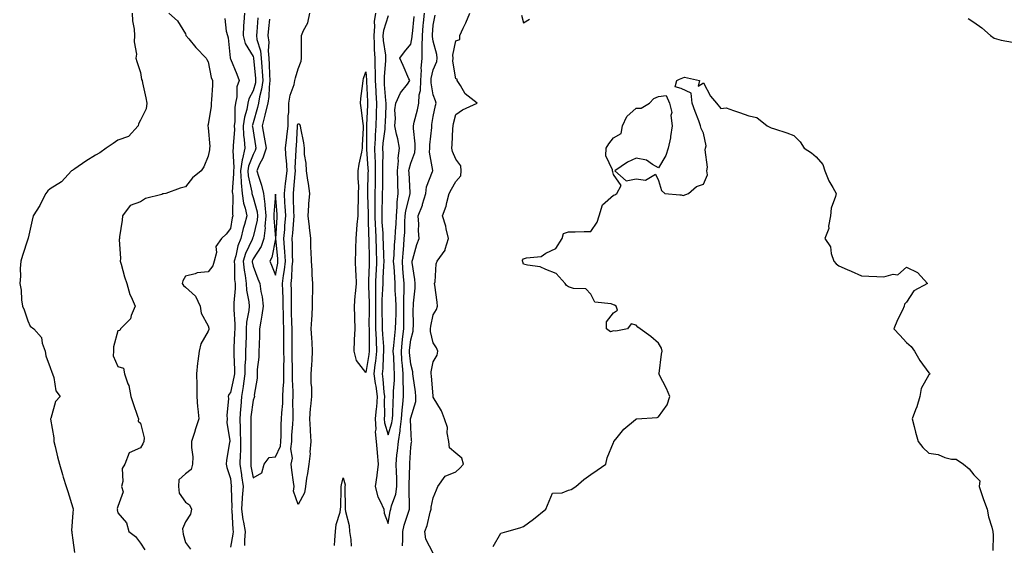
# Model space of a CAD drawing. Units: inches. Extents: x 870803 to 873443, y 7287338 to 7289978.
# Drawn here: x 870824 to 871262, y 7288816 to 7289049 of the extents above; entities that cross this region are included whole.
import ezdxf

# ---------------------------------------------------------------- set-up
doc = ezdxf.new("R2010")
doc.units = ezdxf.units.IN
doc.header["$MEASUREMENT"] = 0
doc.layers.add('Contour_87087287', color=7, linetype='Continuous', true_color=0x50a690)

msp = doc.modelspace()

# ---------------------------------------------------------------- linework, layer by layer
at = {"layer": 'Contour_87087287'}
for points in [[(870874.46, 7289051.92, 3331), (870874.61, 7289048.48, 3331), (870875.26, 7289044.71, 3331), (870875.41, 7289041.92, 3331), (870875.24, 7289039.11, 3331), (870876.27, 7289033.71, 3331), (870876.07, 7289031.92, 3331), (870876.52, 7289030.39, 3331), (870878.05, 7289025.54, 3331), (870878.57, 7289022.44, 3331), (870878.87, 7289021.92, 3331), (870879.03, 7289020.93, 3331), (870880.5, 7289014.37, 3331), (870880.87, 7289011.92, 3331), (870880.56, 7289009.41, 3331), (870878.05, 7289004.38, 3331), (870877.2, 7289002.77, 3331), (870877.06, 7289001.92, 3331), (870872.8, 7288997.17, 3331), (870868.05, 7288995.46, 3331), (870865.89, 7288994.08, 3331), (870862.79, 7288991.92, 3331), (870860.04, 7288989.93, 3331), (870858.05, 7288988.93, 3331), (870853.77, 7288986.21, 3331), (870848.96, 7288982.83, 3331), (870848.05, 7288982.2, 3331), (870847.84, 7288982.13, 3331), (870847.53, 7288981.92, 3331), (870842.97, 7288977, 3331), (870838.05, 7288973.95, 3331), (870836.96, 7288973, 3331), (870836.14, 7288971.92, 3331), (870834.02, 7288967.89, 3331), (870833.38, 7288966.59, 3331), (870830.51, 7288961.92, 3331), (870829.94, 7288960.03, 3331), (870828.2, 7288952.07, 3331), (870828.16, 7288951.92, 3331), (870828.14, 7288951.83, 3331), (870828.05, 7288951.57, 3331), (870825.65, 7288944.32, 3331), (870824.94, 7288941.92, 3331), (870824.7, 7288938.57, 3331), (870824.75, 7288935.22, 3331), (870824.46, 7288931.92, 3331), (870825.07, 7288928.94, 3331), (870825.31, 7288924.66, 3331), (870825.75, 7288921.92, 3331), (870826.4, 7288920.27, 3331), (870828.05, 7288915.36, 3331), (870829.18, 7288913.05, 3331), (870830.72, 7288911.92, 3331), (870834.2, 7288908.06, 3331), (870834.49, 7288905.47, 3331), (870835.82, 7288901.92, 3331), (870836.05, 7288899.92, 3331), (870838.05, 7288894.73, 3331), (870838.72, 7288892.59, 3331), (870839.05, 7288891.92, 3331), (870839.64, 7288890.33, 3331), (870840.56, 7288884.43, 3331), (870842.46, 7288881.92, 3331), (870840.33, 7288879.64, 3331), (870838.3, 7288872.17, 3331), (870838.19, 7288871.92, 3331), (870838.19, 7288871.77, 3331), (870839.6, 7288863.47, 3331), (870839.67, 7288861.92, 3331), (870840.23, 7288859.74, 3331), (870841.21, 7288855.08, 3331), (870842.13, 7288851.92, 3331), (870843.44, 7288847.31, 3331), (870843.83, 7288846.14, 3331), (870845.13, 7288841.92, 3331), (870845.9, 7288839.76, 3331), (870848.05, 7288832.43, 3331), (870848.19, 7288832.06, 3331), (870848.35, 7288831.92, 3331), (870848.16, 7288831.8, 3331), (870848.05, 7288830.27, 3331), (870847.52, 7288822.45, 3331), (870847.58, 7288821.92, 3331), (870847.59, 7288821.46, 3331), (870848.05, 7288818.09, 3331), (870848.75, 7288812.62, 3331)], [(870890.64, 7289051.92, 3332), (870894.52, 7289048.39, 3332), (870898.05, 7289042.74, 3332), (870898.2, 7289042.07, 3332), (870898.28, 7289041.92, 3332), (870899.52, 7289040.45, 3332), (870902.72, 7289036.6, 3332), (870907.25, 7289031.92, 3332), (870907.5, 7289031.36, 3332), (870908.05, 7289030.32, 3332), (870909.51, 7289023.38, 3332), (870910.07, 7289021.92, 3332), (870910.03, 7289019.95, 3332), (870909.53, 7289013.39, 3332), (870909.5, 7289011.92, 3332), (870909.39, 7289010.58, 3332), (870908.05, 7289002.46, 3332), (870907.94, 7289002.04, 3332), (870907.93, 7289001.92, 3332), (870907.95, 7289001.82, 3332), (870908.05, 7289001.01, 3332), (870908.79, 7288992.65, 3332), (870908.74, 7288991.92, 3332), (870908.73, 7288991.24, 3332), (870908.05, 7288988.48, 3332), (870906.27, 7288983.7, 3332), (870905.02, 7288981.92, 3332), (870901.1, 7288978.87, 3332), (870898.05, 7288974.89, 3332), (870895.72, 7288974.25, 3332), (870889.28, 7288971.92, 3332), (870888.3, 7288971.67, 3332), (870888.05, 7288971.66, 3332), (870887.62, 7288971.49, 3332), (870880.38, 7288969.6, 3332), (870878.05, 7288968.24, 3332), (870873.47, 7288966.5, 3332), (870870.11, 7288961.92, 3332), (870869.89, 7288960.08, 3332), (870868.81, 7288952.68, 3332), (870868.72, 7288951.92, 3332), (870868.56, 7288951.41, 3332), (870869.21, 7288943.08, 3332), (870869.02, 7288941.92, 3332), (870869.46, 7288940.51, 3332), (870871.06, 7288934.93, 3332), (870872.06, 7288931.92, 3332), (870873.3, 7288927.16, 3332), (870873.97, 7288926, 3332), (870875.73, 7288921.92, 3332), (870873.92, 7288917.79, 3332), (870873.6, 7288916.36, 3332), (870869.16, 7288911.92, 3332), (870868.91, 7288911.06, 3332), (870868.05, 7288910.94, 3332), (870866.06, 7288903.91, 3332), (870866.04, 7288901.92, 3332), (870866.02, 7288899.89, 3332), (870868.05, 7288895.16, 3332), (870870.51, 7288894.38, 3332), (870871.04, 7288891.92, 3332), (870872.47, 7288887.5, 3332), (870872.84, 7288886.71, 3332), (870873.87, 7288881.92, 3332), (870874.89, 7288878.77, 3332), (870876.79, 7288873.18, 3332), (870877.21, 7288871.92, 3332), (870877.05, 7288870.92, 3332), (870878.05, 7288870.05, 3332), (870879.71, 7288863.58, 3332), (870879.6, 7288861.92, 3332), (870879.16, 7288860.82, 3332), (870878.05, 7288859.07, 3332), (870873.06, 7288856.91, 3332), (870871.11, 7288851.92, 3332), (870869.98, 7288850, 3332), (870870.28, 7288844.15, 3332), (870869.72, 7288841.92, 3332), (870870.34, 7288839.63, 3332), (870868.05, 7288833.07, 3332), (870867.8, 7288832.17, 3332), (870867.81, 7288831.92, 3332), (870867.75, 7288831.63, 3332), (870868.05, 7288830.24, 3332), (870871.93, 7288825.81, 3332), (870872.97, 7288821.92, 3332), (870875.86, 7288819.73, 3332), (870878.05, 7288816.78, 3332), (870879.95, 7288813.82, 3332)], [(870915.54, 7289049.41, 3333), (870916.16, 7289043.81, 3333), (870916.72, 7289041.92, 3333), (870917.06, 7289040.92, 3333), (870917.89, 7289032.09, 3333), (870917.92, 7289031.92, 3333), (870917.95, 7289031.82, 3333), (870918.05, 7289031.61, 3333), (870920.88, 7289024.75, 3333), (870921.85, 7289021.92, 3333), (870920.82, 7289019.15, 3333), (870920.9, 7289014.76, 3333), (870920.31, 7289011.92, 3333), (870919.96, 7289010.01, 3333), (870919.95, 7289003.82, 3333), (870919.7, 7289001.92, 3333), (870919.76, 7289000.21, 3333), (870919.21, 7288993.08, 3333), (870919.27, 7288991.92, 3333), (870919.05, 7288990.91, 3333), (870919.52, 7288983.39, 3333), (870919.32, 7288981.92, 3333), (870919.41, 7288980.56, 3333), (870918.8, 7288972.67, 3333), (870918.87, 7288971.92, 3333), (870919, 7288970.97, 3333), (870918.88, 7288962.74, 3333), (870919.04, 7288961.92, 3333), (870918.83, 7288961.15, 3333), (870918.05, 7288956.39, 3333), (870916.11, 7288953.85, 3333), (870913.98, 7288951.92, 3333), (870911.58, 7288948.38, 3333), (870911.79, 7288945.65, 3333), (870910.82, 7288941.92, 3333), (870910.21, 7288939.76, 3333), (870908.05, 7288937.15, 3333), (870903.23, 7288936.73, 3333), (870902.36, 7288936.24, 3333), (870898.05, 7288935.23, 3333), (870896.88, 7288933.09, 3333), (870896.55, 7288931.92, 3333), (870897.23, 7288931.1, 3333), (870898.05, 7288930.39, 3333), (870902.5, 7288926.37, 3333), (870904.53, 7288921.92, 3333), (870905.01, 7288918.88, 3333), (870908.05, 7288913.13, 3333), (870908.35, 7288912.21, 3333), (870908.42, 7288911.92, 3333), (870908.35, 7288911.62, 3333), (870908.05, 7288910.78, 3333), (870904.81, 7288905.16, 3333), (870904.1, 7288901.92, 3333), (870903.59, 7288897.47, 3333), (870903.36, 7288896.61, 3333), (870903, 7288891.92, 3333), (870903.04, 7288886.93, 3333), (870903.03, 7288886.9, 3333), (870903.08, 7288881.92, 3333), (870903.43, 7288877.3, 3333), (870903.61, 7288876.36, 3333), (870904.04, 7288871.92, 3333), (870902.49, 7288867.48, 3333), (870902.05, 7288865.92, 3333), (870900.79, 7288861.92, 3333), (870900.7, 7288859.26, 3333), (870901.26, 7288855.13, 3333), (870901.19, 7288851.92, 3333), (870900.54, 7288849.43, 3333), (870898.05, 7288847.5, 3333), (870895.12, 7288844.85, 3333), (870894.99, 7288841.92, 3333), (870895.19, 7288839.06, 3333), (870898.05, 7288834.96, 3333), (870899.88, 7288833.76, 3333), (870900.7, 7288831.92, 3333), (870900.34, 7288829.63, 3333), (870898.05, 7288826.25, 3333), (870896.79, 7288823.18, 3333), (870896.9, 7288821.92, 3333), (870897, 7288820.87, 3333), (870898.05, 7288817.11, 3333), (870900.22, 7288814.09, 3333)], [(870924.18, 7289051.92, 3334), (870924.01, 7289047.88, 3334), (870923.81, 7289046.16, 3334), (870923.66, 7289041.92, 3334), (870924.57, 7289038.44, 3334), (870928.05, 7289032.66, 3334), (870928.23, 7289032.1, 3334), (870928.24, 7289031.92, 3334), (870928.26, 7289031.71, 3334), (870929.13, 7289022.99, 3334), (870929.19, 7289021.92, 3334), (870929.06, 7289020.91, 3334), (870928.05, 7289017.36, 3334), (870926.12, 7289013.84, 3334), (870925.73, 7289011.92, 3334), (870925.22, 7289009.09, 3334), (870924.22, 7289005.76, 3334), (870923.71, 7289001.92, 3334), (870923.86, 7288997.73, 3334), (870924.17, 7288995.8, 3334), (870924.35, 7288991.92, 3334), (870923.34, 7288987.21, 3334), (870923.18, 7288986.79, 3334), (870922.52, 7288981.92, 3334), (870922.83, 7288977.14, 3334), (870922.79, 7288976.66, 3334), (870923.2, 7288971.92, 3334), (870923.79, 7288967.66, 3334), (870924.57, 7288965.4, 3334), (870925.26, 7288961.92, 3334), (870924.2, 7288958.07, 3334), (870923.62, 7288956.35, 3334), (870922.6, 7288951.92, 3334), (870921.3, 7288948.67, 3334), (870920.35, 7288944.22, 3334), (870919.65, 7288941.92, 3334), (870919.81, 7288940.15, 3334), (870919.84, 7288933.72, 3334), (870920.05, 7288931.92, 3334), (870920.15, 7288929.82, 3334), (870919.5, 7288923.37, 3334), (870919.59, 7288921.92, 3334), (870919.5, 7288920.47, 3334), (870920.01, 7288913.87, 3334), (870919.91, 7288911.92, 3334), (870919.85, 7288910.11, 3334), (870919.56, 7288903.43, 3334), (870919.51, 7288901.92, 3334), (870919.48, 7288900.48, 3334), (870919.78, 7288893.65, 3334), (870919.75, 7288891.92, 3334), (870919.54, 7288890.43, 3334), (870918.05, 7288883.69, 3334), (870917.25, 7288882.71, 3334), (870917.07, 7288881.92, 3334), (870917.08, 7288880.95, 3334), (870916.47, 7288873.5, 3334), (870916.49, 7288871.92, 3334), (870916.45, 7288870.32, 3334), (870917.74, 7288862.23, 3334), (870917.72, 7288861.92, 3334), (870917.66, 7288861.53, 3334), (870916.33, 7288853.64, 3334), (870916.04, 7288851.92, 3334), (870916.45, 7288850.33, 3334), (870918.05, 7288845.46, 3334), (870918.38, 7288842.24, 3334), (870918.42, 7288841.92, 3334), (870918.4, 7288841.57, 3334), (870918.57, 7288832.44, 3334), (870918.54, 7288831.92, 3334), (870918.62, 7288831.35, 3334), (870919.04, 7288822.92, 3334), (870919.21, 7288821.92, 3334), (870919.12, 7288820.85, 3334), (870918.05, 7288814.99, 3334)], [(870930.23, 7289049.74, 3335), (870929.67, 7289043.54, 3335), (870929.53, 7289041.92, 3335), (870929.78, 7289040.19, 3335), (870931.34, 7289035.21, 3335), (870931.66, 7289031.92, 3335), (870931.91, 7289028.05, 3335), (870932.12, 7289025.99, 3335), (870932.36, 7289021.92, 3335), (870931.86, 7289018.11, 3335), (870930.91, 7289014.78, 3335), (870930.41, 7289011.92, 3335), (870929.97, 7289010.01, 3335), (870928.05, 7289003.18, 3335), (870927.76, 7289002.21, 3335), (870927.72, 7289001.92, 3335), (870927.73, 7289001.6, 3335), (870928.05, 7288999.61, 3335), (870929.11, 7288992.97, 3335), (870929.28, 7288991.92, 3335), (870928.98, 7288990.99, 3335), (870928.05, 7288989.2, 3335), (870926, 7288983.97, 3335), (870925.72, 7288981.92, 3335), (870925.86, 7288979.73, 3335), (870927.49, 7288972.48, 3335), (870927.54, 7288971.92, 3335), (870927.6, 7288971.47, 3335), (870928.05, 7288970.16, 3335), (870929.9, 7288963.78, 3335), (870930.06, 7288961.92, 3335), (870929.92, 7288960.05, 3335), (870928.05, 7288952.66, 3335), (870927.86, 7288952.11, 3335), (870927.82, 7288951.92, 3335), (870927.67, 7288951.54, 3335), (870924.68, 7288945.29, 3335), (870923.65, 7288941.92, 3335), (870924.03, 7288937.9, 3335), (870924.52, 7288935.45, 3335), (870924.93, 7288931.92, 3335), (870925.07, 7288928.94, 3335), (870926.16, 7288923.8, 3335), (870926.28, 7288921.92, 3335), (870926.16, 7288920.04, 3335), (870925.17, 7288914.8, 3335), (870925.03, 7288911.92, 3335), (870924.93, 7288908.8, 3335), (870924.85, 7288905.11, 3335), (870924.75, 7288901.92, 3335), (870924.69, 7288898.56, 3335), (870924.45, 7288895.52, 3335), (870924.39, 7288891.92, 3335), (870923.79, 7288887.65, 3335), (870923.67, 7288886.3, 3335), (870922.96, 7288881.92, 3335), (870922.56, 7288877.41, 3335), (870922.53, 7288876.39, 3335), (870922.17, 7288871.92, 3335), (870922.31, 7288867.66, 3335), (870922.4, 7288866.27, 3335), (870922.53, 7288861.92, 3335), (870922.41, 7288857.56, 3335), (870922.34, 7288856.21, 3335), (870922.2, 7288851.92, 3335), (870922.85, 7288847.13, 3335), (870922.89, 7288846.75, 3335), (870923.59, 7288841.92, 3335), (870923.23, 7288837.11, 3335), (870923.19, 7288836.78, 3335), (870922.88, 7288831.92, 3335), (870923.51, 7288827.38, 3335), (870923.83, 7288826.15, 3335), (870924.54, 7288821.92, 3335), (870924.23, 7288818.1, 3335), (870924.25, 7288815.73, 3335)], [(870935.3, 7289049.17, 3336), (870934.92, 7289045.05, 3336), (870934.64, 7289041.92, 3336), (870935.07, 7289038.94, 3336), (870934.76, 7289035.21, 3336), (870935.08, 7289031.92, 3336), (870935.26, 7289029.14, 3336), (870935.38, 7289024.6, 3336), (870935.54, 7289021.92, 3336), (870935.15, 7289019.02, 3336), (870935.07, 7289014.9, 3336), (870934.55, 7289011.92, 3336), (870933.49, 7289007.36, 3336), (870933.34, 7289006.63, 3336), (870932.15, 7289001.92, 3336), (870932.98, 7288996.85, 3336), (870933.8, 7288991.92, 3336), (870932.39, 7288987.58, 3336), (870930.97, 7288984.84, 3336), (870929.7, 7288981.92, 3336), (870930.41, 7288979.57, 3336), (870931.77, 7288975.64, 3336), (870932.75, 7288971.92, 3336), (870933.34, 7288967.21, 3336), (870933.29, 7288966.68, 3336), (870933.7, 7288961.92, 3336), (870933.34, 7288957.21, 3336), (870933.39, 7288956.58, 3336), (870932.9, 7288951.92, 3336), (870931.66, 7288948.31, 3336), (870928.05, 7288942.88, 3336), (870927.74, 7288942.23, 3336), (870927.65, 7288941.92, 3336), (870927.68, 7288941.55, 3336), (870928.05, 7288939.72, 3336), (870930.23, 7288934.1, 3336), (870931.11, 7288931.92, 3336), (870931.5, 7288928.47, 3336), (870932.15, 7288926.02, 3336), (870932.48, 7288921.92, 3336), (870932, 7288917.96, 3336), (870931.43, 7288915.31, 3336), (870930.95, 7288911.92, 3336), (870930.88, 7288909.1, 3336), (870930.75, 7288904.63, 3336), (870930.68, 7288901.92, 3336), (870930.63, 7288899.34, 3336), (870929.94, 7288893.81, 3336), (870929.89, 7288891.92, 3336), (870929.92, 7288890.05, 3336), (870928.61, 7288882.48, 3336), (870928.62, 7288881.92, 3336), (870928.61, 7288881.36, 3336), (870928.05, 7288880.19, 3336), (870927.1, 7288872.87, 3336), (870927.02, 7288871.92, 3336), (870927.06, 7288870.92, 3336), (870927.09, 7288862.89, 3336), (870927.12, 7288861.92, 3336), (870927.09, 7288860.96, 3336), (870927.02, 7288852.96, 3336), (870926.99, 7288851.92, 3336), (870927.11, 7288850.98, 3336), (870928.05, 7288845.72, 3336), (870932.01, 7288847.96, 3336), (870933, 7288851.92, 3336), (870935.21, 7288854.76, 3336), (870938.05, 7288855.09, 3336), (870940.16, 7288859.81, 3336), (870940.4, 7288861.92, 3336), (870940.5, 7288864.37, 3336), (870940.56, 7288869.41, 3336), (870940.67, 7288871.92, 3336), (870940.78, 7288874.64, 3336), (870941.21, 7288878.77, 3336), (870941.32, 7288881.92, 3336), (870941.38, 7288885.25, 3336), (870941.65, 7288888.32, 3336), (870941.71, 7288891.92, 3336), (870941.69, 7288895.56, 3336), (870941.79, 7288898.18, 3336), (870941.78, 7288901.92, 3336), (870941.76, 7288905.63, 3336), (870941.73, 7288908.25, 3336), (870941.71, 7288911.92, 3336), (870941.61, 7288915.48, 3336), (870941.53, 7288918.43, 3336), (870941.44, 7288921.92, 3336), (870941.38, 7288925.25, 3336), (870941.24, 7288928.73, 3336), (870941.18, 7288931.92, 3336), (870941.58, 7288935.45, 3336), (870942.01, 7288937.96, 3336), (870942.41, 7288941.92, 3336), (870942.2, 7288946.07, 3336), (870942, 7288947.96, 3336), (870941.78, 7288951.92, 3336), (870942.09, 7288955.95, 3336), (870942.21, 7288957.76, 3336), (870942.53, 7288961.92, 3336), (870942.32, 7288966.19, 3336), (870942.19, 7288967.78, 3336), (870941.98, 7288971.92, 3336), (870942.49, 7288976.36, 3336), (870942.63, 7288977.33, 3336), (870943.13, 7288981.92, 3336), (870942.88, 7288986.74, 3336), (870942.8, 7288987.17, 3336), (870942.48, 7288991.92, 3336), (870943.08, 7288996.89, 3336), (870943.08, 7288996.96, 3336), (870943.62, 7289001.92, 3336), (870943.62, 7289006.35, 3336), (870944, 7289007.87, 3336), (870944, 7289011.92, 3336), (870944.49, 7289015.47, 3336), (870946.28, 7289020.15, 3336), (870946.66, 7289021.92, 3336), (870946.87, 7289023.1, 3336), (870948.05, 7289027.11, 3336), (870949.43, 7289030.54, 3336), (870949.6, 7289031.92, 3336), (870949.52, 7289033.39, 3336), (870949.54, 7289040.43, 3336), (870949.48, 7289041.92, 3336), (870950.37, 7289044.23, 3336), (870952.33, 7289047.63, 3336), (870953.19, 7289051.92, 3336)], [(870982.37, 7289051.92, 3336), (870981.81, 7289048.16, 3336), (870982.02, 7289045.89, 3336), (870981.64, 7289041.92, 3336), (870981.88, 7289038.08, 3336), (870981.86, 7289035.73, 3336), (870982.15, 7289031.92, 3336), (870982.14, 7289027.83, 3336), (870982.3, 7289026.17, 3336), (870982.29, 7289021.92, 3336), (870982.57, 7289017.4, 3336), (870982.61, 7289016.48, 3336), (870982.9, 7289011.92, 3336), (870982.71, 7289007.26, 3336), (870982.68, 7289006.55, 3336), (870982.48, 7289001.92, 3336), (870982.22, 7288997.75, 3336), (870982.24, 7288996.11, 3336), (870982.01, 7288991.92, 3336), (870982.08, 7288987.89, 3336), (870982.21, 7288986.08, 3336), (870982.28, 7288981.92, 3336), (870982.24, 7288977.73, 3336), (870982.21, 7288976.08, 3336), (870982.16, 7288971.92, 3336), (870982.12, 7288967.85, 3336), (870982.16, 7288966.03, 3336), (870982.12, 7288961.92, 3336), (870982.32, 7288957.65, 3336), (870982.35, 7288956.23, 3336), (870982.56, 7288951.92, 3336), (870982.7, 7288947.27, 3336), (870982.71, 7288946.58, 3336), (870982.85, 7288941.92, 3336), (870982.65, 7288937.32, 3336), (870982.62, 7288936.48, 3336), (870982.42, 7288931.92, 3336), (870982.35, 7288927.61, 3336), (870982.41, 7288926.29, 3336), (870982.35, 7288921.92, 3336), (870982.41, 7288917.55, 3336), (870982.41, 7288916.28, 3336), (870982.47, 7288911.92, 3336), (870982.63, 7288907.34, 3336), (870982.63, 7288906.5, 3336), (870982.81, 7288901.92, 3336), (870982.38, 7288897.58, 3336), (870982.1, 7288895.97, 3336), (870981.64, 7288891.92, 3336), (870982.29, 7288887.67, 3336), (870982.56, 7288886.43, 3336), (870983.16, 7288881.92, 3336), (870982.81, 7288877.15, 3336), (870982.72, 7288876.59, 3336), (870982.31, 7288871.92, 3336), (870982.54, 7288867.43, 3336), (870982.3, 7288866.17, 3336), (870982.68, 7288861.92, 3336), (870983.1, 7288856.97, 3336), (870983.12, 7288856.85, 3336), (870983.6, 7288851.92, 3336), (870982.96, 7288847.01, 3336), (870982.93, 7288846.8, 3336), (870982.26, 7288841.92, 3336), (870983.43, 7288837.3, 3336), (870984.48, 7288835.49, 3336), (870986.03, 7288831.92, 3336), (870986.22, 7288830.08, 3336), (870988.05, 7288825.52, 3336), (870988.98, 7288830.98, 3336), (870989.24, 7288831.92, 3336), (870989.56, 7288833.43, 3336), (870991.45, 7288838.52, 3336), (870991.93, 7288841.92, 3336), (870991.85, 7288845.72, 3336), (870991.65, 7288848.32, 3336), (870991.57, 7288851.92, 3336), (870991.94, 7288855.81, 3336), (870992.19, 7288857.78, 3336), (870992.56, 7288861.92, 3336), (870993.38, 7288866.59, 3336), (870993.37, 7288867.24, 3336), (870993.96, 7288871.92, 3336), (870994.23, 7288875.74, 3336), (870994.6, 7288878.47, 3336), (870994.88, 7288881.92, 3336), (870994.9, 7288885.06, 3336), (870994.64, 7288888.51, 3336), (870994.66, 7288891.92, 3336), (870994.41, 7288895.56, 3336), (870994.16, 7288898.03, 3336), (870993.91, 7288901.92, 3336), (870994.29, 7288905.68, 3336), (870994.59, 7288908.46, 3336), (870994.95, 7288911.92, 3336), (870995, 7288914.97, 3336), (870994.98, 7288918.84, 3336), (870995.03, 7288921.92, 3336), (870994.96, 7288925.01, 3336), (870995.12, 7288928.99, 3336), (870995.05, 7288931.92, 3336), (870994.83, 7288935.14, 3336), (870994.59, 7288938.46, 3336), (870994.36, 7288941.92, 3336), (870994.61, 7288945.36, 3336), (870994.96, 7288948.82, 3336), (870995.19, 7288951.92, 3336), (870995.35, 7288954.63, 3336), (870995.46, 7288959.33, 3336), (870995.6, 7288961.92, 3336), (870995.79, 7288964.18, 3336), (870997.79, 7288971.66, 3336), (870997.82, 7288971.92, 3336), (870997.81, 7288972.16, 3336), (870997.29, 7288981.16, 3336), (870997.26, 7288981.92, 3336), (870997.33, 7288982.64, 3336), (870998.05, 7288985.26, 3336), (870999.89, 7288990.07, 3336), (871000.04, 7288991.92, 3336), (871000.03, 7288993.9, 3336), (870999.24, 7289000.74, 3336), (870999.23, 7289001.92, 3336), (870999.57, 7289003.44, 3336), (871001.02, 7289008.95, 3336), (871001.62, 7289011.92, 3336), (871001.83, 7289015.7, 3336), (871002.36, 7289017.61, 3336), (871002.51, 7289021.92, 3336), (871002.78, 7289026.65, 3336), (871002.71, 7289027.26, 3336), (871003.08, 7289031.92, 3336), (871003.17, 7289036.8, 3336), (871003.13, 7289037.01, 3336), (871003.2, 7289041.92, 3336), (871003.62, 7289046.35, 3336), (871003.71, 7289047.58, 3336), (871004.11, 7289051.92, 3336)], [(870988.05, 7289050.64, 3337), (870985.88, 7289044.09, 3337), (870985.67, 7289041.92, 3337), (870985.81, 7289039.68, 3337), (870986.79, 7289033.18, 3337), (870986.89, 7289031.92, 3337), (870986.89, 7289030.76, 3337), (870986.21, 7289023.77, 3337), (870986.2, 7289021.92, 3337), (870986.31, 7289020.18, 3337), (870986.9, 7289013.07, 3337), (870986.97, 7289011.92, 3337), (870986.92, 7289010.8, 3337), (870986.66, 7289003.31, 3337), (870986.6, 7289001.92, 3337), (870986.51, 7289000.38, 3337), (870985.7, 7288994.27, 3337), (870985.57, 7288991.92, 3337), (870985.61, 7288989.48, 3337), (870985.44, 7288984.53, 3337), (870985.49, 7288981.92, 3337), (870985.46, 7288979.33, 3337), (870985.44, 7288974.53, 3337), (870985.41, 7288971.92, 3337), (870985.38, 7288969.25, 3337), (870985.18, 7288964.79, 3337), (870985.15, 7288961.92, 3337), (870985.28, 7288959.15, 3337), (870985.6, 7288954.36, 3337), (870985.72, 7288951.92, 3337), (870985.79, 7288949.65, 3337), (870986.01, 7288943.96, 3337), (870986.07, 7288941.92, 3337), (870985.98, 7288939.85, 3337), (870985.7, 7288934.27, 3337), (870985.59, 7288931.92, 3337), (870985.56, 7288929.43, 3337), (870985.22, 7288924.74, 3337), (870985.19, 7288921.92, 3337), (870985.23, 7288919.1, 3337), (870985.37, 7288914.6, 3337), (870985.41, 7288911.92, 3337), (870985.5, 7288909.37, 3337), (870985.94, 7288904.03, 3337), (870986.02, 7288901.92, 3337), (870985.8, 7288899.67, 3337), (870985.63, 7288894.33, 3337), (870985.36, 7288891.92, 3337), (870985.72, 7288889.59, 3337), (870986.15, 7288883.81, 3337), (870986.4, 7288881.92, 3337), (870986.28, 7288880.14, 3337), (870986.37, 7288873.6, 3337), (870986.22, 7288871.92, 3337), (870986.32, 7288870.18, 3337), (870988.05, 7288864.92, 3337), (870989.72, 7288870.25, 3337), (870989.93, 7288871.92, 3337), (870990.07, 7288873.94, 3337), (870990.18, 7288879.79, 3337), (870990.35, 7288881.92, 3337), (870990.36, 7288884.23, 3337), (870990.81, 7288889.17, 3337), (870990.82, 7288891.92, 3337), (870990.64, 7288894.52, 3337), (870990.47, 7288899.5, 3337), (870990.31, 7288901.92, 3337), (870990.57, 7288904.44, 3337), (870991.01, 7288908.96, 3337), (870991.31, 7288911.92, 3337), (870991.37, 7288915.24, 3337), (870991.5, 7288918.47, 3337), (870991.56, 7288921.92, 3337), (870991.48, 7288925.35, 3337), (870991.18, 7288928.79, 3337), (870991.1, 7288931.92, 3337), (870990.91, 7288934.78, 3337), (870990.62, 7288939.35, 3337), (870990.45, 7288941.92, 3337), (870990.64, 7288944.51, 3337), (870990.86, 7288949.11, 3337), (870991.08, 7288951.92, 3337), (870991.26, 7288955.13, 3337), (870991.55, 7288958.42, 3337), (870991.74, 7288961.92, 3337), (870992.09, 7288965.95, 3337), (870991.95, 7288968.01, 3337), (870992.42, 7288971.92, 3337), (870992.28, 7288976.15, 3337), (870992.27, 7288977.7, 3337), (870992.14, 7288981.92, 3337), (870992.55, 7288986.42, 3337), (870992.49, 7288987.49, 3337), (870993.06, 7288991.92, 3337), (870992.29, 7288996.16, 3337), (870991.74, 7288998.24, 3337), (870990.96, 7289001.92, 3337), (870991.3, 7289005.17, 3337), (870990.97, 7289009, 3337), (870991.45, 7289011.92, 3337), (870993.5, 7289016.47, 3337), (870996.53, 7289020.4, 3337), (870997.61, 7289021.92, 3337), (870997.26, 7289022.71, 3337), (870994.74, 7289028.61, 3337), (870993.22, 7289031.92, 3337), (870995.31, 7289034.66, 3337), (870998.05, 7289038.04, 3337), (870998.69, 7289041.28, 3337), (870998.7, 7289041.92, 3337), (870998.77, 7289042.63, 3337), (870999.62, 7289050.35, 3337)], [(870994.32, 7288815.65, 3335), (870994.52, 7288818.39, 3335), (870994.46, 7288821.92, 3335), (870995.14, 7288824.83, 3335), (870997.2, 7288831.07, 3335), (870997.43, 7288831.92, 3335), (870997.54, 7288832.43, 3335), (870997.28, 7288841.15, 3335), (870997.39, 7288841.92, 3335), (870997.37, 7288842.59, 3335), (870997.64, 7288851.51, 3335), (870997.63, 7288851.92, 3335), (870997.66, 7288852.31, 3335), (870998.05, 7288859.37, 3335), (870998.38, 7288861.59, 3335), (870998.51, 7288861.92, 3335), (870998.4, 7288862.27, 3335), (870998.05, 7288868.12, 3335), (870997.98, 7288871.85, 3335), (870997.99, 7288871.92, 3335), (870998, 7288871.98, 3335), (870998.05, 7288872.39, 3335), (871000.27, 7288879.7, 3335), (871000.35, 7288881.92, 3335), (871000.12, 7288883.99, 3335), (870999.13, 7288890.84, 3335), (870999, 7288891.92, 3335), (870998.98, 7288892.85, 3335), (870998.05, 7288896.24, 3335), (870997.53, 7288901.4, 3335), (870997.5, 7288901.92, 3335), (870997.55, 7288902.42, 3335), (870998.05, 7288907.03, 3335), (870999.16, 7288910.81, 3335), (870999.17, 7288911.92, 3335), (870999.29, 7288913.16, 3335), (870999.17, 7288920.8, 3335), (870999.31, 7288921.92, 3335), (870999.33, 7288923.2, 3335), (871000.01, 7288929.97, 3335), (871000.04, 7288931.92, 3335), (870999.91, 7288933.79, 3335), (870998.65, 7288941.31, 3335), (870998.61, 7288941.92, 3335), (870998.9, 7288942.77, 3335), (871000.7, 7288949.27, 3335), (871001.85, 7288951.92, 3335), (871001.44, 7288955.32, 3335), (871001.63, 7288958.34, 3335), (871001.32, 7288961.92, 3335), (871003.21, 7288966.75, 3335), (871003.31, 7288967.17, 3335), (871004.77, 7288971.92, 3335), (871005.11, 7288974.86, 3335), (871007.76, 7288981.64, 3335), (871007.82, 7288981.92, 3335), (871007.85, 7288982.13, 3335), (871006.38, 7288990.25, 3335), (871006.52, 7288991.92, 3335), (871006.51, 7288993.46, 3335), (871007.35, 7289001.22, 3335), (871007.35, 7289001.92, 3335), (871007.47, 7289002.5, 3335), (871008.05, 7289006.05, 3335), (871009.05, 7289010.91, 3335), (871009.28, 7289011.92, 3335), (871009.06, 7289012.93, 3335), (871008.05, 7289015.58, 3335), (871007.04, 7289020.91, 3335), (871007.08, 7289021.92, 3335), (871007.13, 7289022.84, 3335), (871008.05, 7289026.67, 3335), (871009.58, 7289030.39, 3335), (871009.72, 7289031.92, 3335), (871009.67, 7289033.54, 3335), (871008.05, 7289039.41, 3335), (871007.69, 7289041.56, 3335), (871007.69, 7289041.92, 3335), (871007.73, 7289042.24, 3335), (871008.05, 7289046.52, 3335), (871008.94, 7289051.03, 3335)], [(871008.05, 7288812.34, 3334), (871004.69, 7288818.56, 3334), (871004.28, 7288821.92, 3334), (871005.37, 7288824.61, 3334), (871006.65, 7288830.51, 3334), (871007.08, 7288831.92, 3334), (871007.15, 7288832.82, 3334), (871008.05, 7288836.86, 3334), (871009.44, 7288840.52, 3334), (871010.09, 7288841.92, 3334), (871013.37, 7288846.6, 3334), (871018.05, 7288848.4, 3334), (871019.88, 7288850.09, 3334), (871021.45, 7288851.92, 3334), (871020.65, 7288854.52, 3334), (871018.05, 7288856.8, 3334), (871015.2, 7288859.07, 3334), (871014.95, 7288861.92, 3334), (871014.24, 7288865.74, 3334), (871014.31, 7288868.18, 3334), (871013.1, 7288871.92, 3334), (871011.67, 7288875.54, 3334), (871008.05, 7288881.63, 3334), (871008, 7288881.87, 3334), (871008, 7288881.92, 3334), (871008, 7288881.98, 3334), (871007.22, 7288891.09, 3334), (871007.12, 7288891.92, 3334), (871007.1, 7288892.87, 3334), (871008.05, 7288897.2, 3334), (871009.8, 7288900.17, 3334), (871010.05, 7288901.92, 3334), (871009.52, 7288903.39, 3334), (871008.05, 7288905.7, 3334), (871006.76, 7288910.63, 3334), (871006.77, 7288911.92, 3334), (871006.89, 7288913.08, 3334), (871008.05, 7288918.06, 3334), (871009.52, 7288920.46, 3334), (871009.96, 7288921.92, 3334), (871009.78, 7288923.66, 3334), (871008.7, 7288931.27, 3334), (871008.63, 7288931.92, 3334), (871008.82, 7288932.68, 3334), (871009.26, 7288940.71, 3334), (871009.76, 7288941.92, 3334), (871013.3, 7288946.68, 3334), (871013.31, 7288947.17, 3334), (871014.76, 7288951.92, 3334), (871013.73, 7288956.24, 3334), (871013.55, 7288957.42, 3334), (871012.21, 7288961.92, 3334), (871013.71, 7288966.27, 3334), (871014.02, 7288967.9, 3334), (871015.13, 7288971.92, 3334), (871016.19, 7288973.78, 3334), (871018.05, 7288977.26, 3334), (871020.27, 7288979.7, 3334), (871020.46, 7288981.92, 3334), (871020.32, 7288984.19, 3334), (871018.05, 7288987.17, 3334), (871016.64, 7288990.51, 3334), (871016.21, 7288991.92, 3334), (871016.38, 7288993.59, 3334), (871016.71, 7289000.58, 3334), (871016.84, 7289001.92, 3334), (871017.06, 7289002.92, 3334), (871018.05, 7289006.97, 3334), (871021.03, 7289008.94, 3334), (871027.56, 7289011.92, 3334), (871022.27, 7289016.14, 3334), (871020.13, 7289019.84, 3334), (871018.72, 7289021.92, 3334), (871018.72, 7289022.59, 3334), (871018.05, 7289022.78, 3334), (871016.69, 7289030.56, 3334), (871016.82, 7289031.92, 3334), (871016.78, 7289033.19, 3334), (871018.05, 7289039.55, 3334), (871019.8, 7289040.17, 3334), (871019.85, 7289041.92, 3334), (871021.34, 7289045.21, 3334), (871022.47, 7289047.5, 3334), (871024.22, 7289051.92, 3334)], [(871047.14, 7289051.01, 3334), (871048.05, 7289047.55, 3334), (871050.75, 7289049.22, 3334)], [(871245.54, 7289049.41, 3334), (871248.05, 7289047.83, 3334), (871251.48, 7289045.35, 3334), (871255.34, 7289041.92, 3334), (871256.94, 7289040.81, 3334), (871258.05, 7289040.43, 3334), (871260.14, 7289039.83, 3334), (871265.16, 7289039.03, 3334)], [(871034.61, 7288815.37, 3333), (871038.05, 7288821.25, 3333), (871038.64, 7288821.33, 3333), (871040.73, 7288821.92, 3333), (871046.42, 7288823.55, 3333), (871048.05, 7288824.23, 3333), (871052.55, 7288827.42, 3333), (871058.04, 7288831.92, 3333), (871058.05, 7288831.96, 3333), (871061, 7288838.97, 3333), (871065.27, 7288839.14, 3333), (871068.05, 7288840.34, 3333), (871069.31, 7288840.66, 3333), (871071.25, 7288841.92, 3333), (871074.86, 7288845.11, 3333), (871078.05, 7288847.29, 3333), (871080.83, 7288849.14, 3333), (871084.57, 7288851.92, 3333), (871085.25, 7288854.71, 3333), (871088.05, 7288861.44, 3333), (871088.15, 7288861.82, 3333), (871088.22, 7288861.92, 3333), (871089.03, 7288862.9, 3333), (871092.58, 7288867.39, 3333), (871097.82, 7288871.69, 3333), (871098.05, 7288871.88, 3333), (871098.08, 7288871.89, 3333), (871098.41, 7288871.92, 3333), (871107.41, 7288872.56, 3333), (871108.05, 7288872.81, 3333), (871111.87, 7288878.09, 3333), (871113.01, 7288881.92, 3333), (871111.6, 7288885.47, 3333), (871108.38, 7288891.59, 3333), (871108.22, 7288891.92, 3333), (871108.26, 7288892.13, 3333), (871109.34, 7288900.63, 3333), (871109.6, 7288901.92, 3333), (871109.37, 7288903.25, 3333), (871108.05, 7288905.49, 3333), (871104.56, 7288908.42, 3333), (871099.88, 7288911.92, 3333), (871098.78, 7288912.65, 3333), (871098.05, 7288913.53, 3333), (871095.87, 7288914.1, 3333), (871094.24, 7288911.92, 3333), (871089.15, 7288910.82, 3333), (871088.05, 7288910.94, 3333), (871086.69, 7288910.56, 3333), (871084.94, 7288911.92, 3333), (871085, 7288914.97, 3333), (871088.05, 7288918.95, 3333), (871089.78, 7288920.19, 3333), (871089.21, 7288921.92, 3333), (871088.49, 7288922.36, 3333), (871088.05, 7288922.46, 3333), (871087.06, 7288922.91, 3333), (871079.78, 7288923.65, 3333), (871078.05, 7288927.2, 3333), (871075.69, 7288929.56, 3333), (871070.25, 7288929.72, 3333), (871068.05, 7288930.48, 3333), (871067.17, 7288931.04, 3333), (871066.54, 7288931.92, 3333), (871062.55, 7288936.42, 3333), (871058.05, 7288938.19, 3333), (871055.49, 7288939.35, 3333), (871049.93, 7288940.05, 3333), (871048.05, 7288940.58, 3333), (871047.75, 7288941.62, 3333), (871047.63, 7288941.92, 3333), (871047.7, 7288942.27, 3333), (871048.05, 7288942.88, 3333), (871049.48, 7288943.35, 3333), (871055.99, 7288943.98, 3333), (871058.05, 7288945.42, 3333), (871062.46, 7288947.51, 3333), (871065.27, 7288951.92, 3333), (871065.82, 7288954.16, 3333), (871068.05, 7288954.87, 3333), (871070.97, 7288954.84, 3333), (871074.96, 7288955.01, 3333), (871078.05, 7288954.98, 3333), (871080.79, 7288959.18, 3333), (871081.62, 7288961.92, 3333), (871083.11, 7288966.86, 3333), (871088.05, 7288971.12, 3333), (871088.62, 7288971.35, 3333), (871089.47, 7288971.92, 3333), (871091.5, 7288975.38, 3333), (871088.05, 7288980.33, 3333), (871087.69, 7288981.56, 3333), (871087.62, 7288981.92, 3333), (871087.67, 7288982.3, 3333), (871084.68, 7288988.55, 3333), (871084.82, 7288991.92, 3333), (871086.02, 7288993.95, 3333), (871088.05, 7288996.59, 3333), (871091.47, 7288998.5, 3333), (871092.08, 7289001.92, 3333), (871093.9, 7289006.07, 3333), (871098.05, 7289009.7, 3333), (871100.27, 7289009.7, 3333), (871104.03, 7289011.92, 3333), (871105.97, 7289014, 3333), (871108.05, 7289014.84, 3333), (871111.43, 7289015.3, 3333), (871112.97, 7289011.92, 3333), (871113.9, 7289007.77, 3333), (871113.56, 7289006.41, 3333), (871114.01, 7289001.92, 3333), (871113.33, 7288997.2, 3333), (871113.36, 7288996.61, 3333), (871112.28, 7288991.92, 3333), (871111.28, 7288988.69, 3333), (871108.05, 7288983.19, 3333), (871105.29, 7288984.67, 3333), (871102.74, 7288986.61, 3333), (871098.05, 7288987.52, 3333), (871094.25, 7288985.72, 3333), (871088.58, 7288981.92, 3333), (871093.63, 7288977.51, 3333), (871098.05, 7288978.32, 3333), (871102.21, 7288977.76, 3333), (871106.62, 7288980.49, 3333), (871108.05, 7288977.71, 3333), (871109.41, 7288973.28, 3333), (871110.77, 7288971.92, 3333), (871117.48, 7288971.34, 3333), (871118.05, 7288971.3, 3333), (871118.98, 7288970.99, 3333), (871121.38, 7288971.92, 3333), (871124.94, 7288975.03, 3333), (871128.05, 7288976.09, 3333), (871129.77, 7288980.2, 3333), (871129.52, 7288981.92, 3333), (871129.74, 7288983.61, 3333), (871128.77, 7288991.21, 3333), (871128.94, 7288991.92, 3333), (871129.11, 7288992.98, 3333), (871128.05, 7288998.67, 3333), (871126.89, 7289000.76, 3333), (871126.71, 7289001.92, 3333), (871125.88, 7289004.09, 3333), (871124.36, 7289008.23, 3333), (871122.97, 7289011.92, 3333), (871122.52, 7289016.39, 3333), (871118.05, 7289018.42, 3333), (871115.36, 7289019.23, 3333), (871116.18, 7289021.92, 3333), (871117.39, 7289022.58, 3333), (871118.05, 7289022.92, 3333), (871119.62, 7289023.49, 3333), (871126.25, 7289021.92, 3333), (871125.55, 7289019.42, 3333), (871128.05, 7289020.89, 3333), (871131.17, 7289015.04, 3333), (871133.7, 7289011.92, 3333), (871135.66, 7289009.54, 3333), (871138.05, 7289009.81, 3333), (871141.27, 7289008.71, 3333), (871143.99, 7289007.86, 3333), (871148.05, 7289006.35, 3333), (871151.67, 7289005.53, 3333), (871156.25, 7289001.92, 3333), (871157.45, 7289001.32, 3333), (871158.05, 7289001, 3333), (871159.47, 7289000.49, 3333), (871164.92, 7288998.8, 3333), (871168.05, 7288997.57, 3333), (871170.86, 7288994.72, 3333), (871172.67, 7288991.92, 3333), (871175.98, 7288989.86, 3333), (871178.05, 7288988.11, 3333), (871180.9, 7288984.77, 3333), (871181.85, 7288981.92, 3333), (871183.63, 7288977.5, 3333), (871185.44, 7288974.53, 3333), (871186.86, 7288971.92, 3333), (871186.65, 7288970.51, 3333), (871184.6, 7288965.37, 3333), (871184.32, 7288961.92, 3333), (871183.49, 7288957.36, 3333), (871183.61, 7288956.35, 3333), (871181.9, 7288951.92, 3333), (871184.41, 7288948.29, 3333), (871184.69, 7288945.28, 3333), (871185.8, 7288941.92, 3333), (871186.81, 7288940.68, 3333), (871188.05, 7288939.84, 3333), (871191.83, 7288938.14, 3333), (871193.51, 7288937.39, 3333), (871198.05, 7288935.32, 3333), (871201.34, 7288935.21, 3333), (871204.91, 7288935.06, 3333), (871208.05, 7288934.95, 3333), (871212.17, 7288936.04, 3333), (871214.23, 7288935.74, 3333), (871218.05, 7288939.21, 3333), (871222.93, 7288936.8, 3333), (871227.44, 7288931.92, 3333), (871221.3, 7288928.67, 3333), (871218.05, 7288923.72, 3333), (871217.22, 7288922.75, 3333), (871217.13, 7288921.92, 3333), (871216.32, 7288920.19, 3333), (871214.05, 7288915.92, 3333), (871212.54, 7288911.92, 3333), (871215.19, 7288909.07, 3333), (871218.05, 7288905.78, 3333), (871220.15, 7288904.02, 3333), (871221.64, 7288901.92, 3333), (871223.97, 7288897.84, 3333), (871228.05, 7288892.38, 3333), (871228.37, 7288892.23, 3333), (871228.46, 7288891.92, 3333), (871228.35, 7288891.62, 3333), (871228.05, 7288891.44, 3333), (871224.63, 7288885.34, 3333), (871223.96, 7288881.92, 3333), (871222.71, 7288877.25, 3333), (871222.07, 7288875.94, 3333), (871220.55, 7288871.92, 3333), (871221.46, 7288868.51, 3333), (871222.1, 7288865.97, 3333), (871223.21, 7288861.92, 3333), (871225.29, 7288859.17, 3333), (871228.05, 7288856.79, 3333), (871232.21, 7288856.08, 3333), (871235.16, 7288854.81, 3333), (871238.05, 7288854.02, 3333), (871240.21, 7288854.08, 3333), (871243.43, 7288851.92, 3333), (871245.96, 7288849.83, 3333), (871248.05, 7288847.08, 3333), (871250.58, 7288844.45, 3333), (871250.33, 7288841.92, 3333), (871251.56, 7288838.4, 3333), (871252.28, 7288836.16, 3333), (871253.95, 7288831.92, 3333), (871254.56, 7288828.43, 3333), (871255.99, 7288823.98, 3333), (871256.45, 7288821.92, 3333), (871256.54, 7288820.41, 3333), (871256.37, 7288813.6, 3333)], [(870964.19, 7288815.79, 3335), (870964.29, 7288818.16, 3335), (870964.7, 7288821.92, 3335), (870964.89, 7288825.08, 3335), (870966.71, 7288830.57, 3335), (870966.84, 7288831.92, 3335), (870966.98, 7288832.99, 3335), (870967.09, 7288840.95, 3335), (870967.19, 7288841.92, 3335), (870967.26, 7288842.71, 3335), (870968.05, 7288845.78, 3335), (870968.87, 7288842.74, 3335), (870968.79, 7288841.92, 3335), (870968.83, 7288841.14, 3335), (870968.92, 7288832.79, 3335), (870968.98, 7288831.92, 3335), (870969.06, 7288830.9, 3335), (870970.77, 7288824.63, 3335), (870970.92, 7288821.92, 3335), (870971.52, 7288818.44, 3335), (870971.64, 7288815.51, 3335)]]:
    msp.add_polyline3d(points, dxfattribs=at)
for points in [[(870978.05, 7288892.56, 3335), (870973.91, 7288897.78, 3335), (870972.88, 7288901.92, 3335), (870973.1, 7288906.86, 3335), (870973.1, 7288906.97, 3335), (870973.3, 7288911.92, 3335), (870973.21, 7288916.76, 3335), (870973.2, 7288917.08, 3335), (870973.11, 7288921.92, 3335), (870973.43, 7288926.54, 3335), (870973.57, 7288927.44, 3335), (870973.92, 7288931.92, 3335), (870973.79, 7288936.18, 3335), (870973.64, 7288937.51, 3335), (870973.52, 7288941.92, 3335), (870973.6, 7288946.36, 3335), (870973.67, 7288947.54, 3335), (870973.76, 7288951.92, 3335), (870974.11, 7288955.87, 3335), (870974.31, 7288958.18, 3335), (870974.64, 7288961.92, 3335), (870974.64, 7288965.34, 3335), (870974.92, 7288968.79, 3335), (870974.92, 7288971.92, 3335), (870974.94, 7288975.03, 3335), (870974.74, 7288978.61, 3335), (870974.76, 7288981.92, 3335), (870975.08, 7288984.89, 3335), (870976.36, 7288990.23, 3335), (870976.59, 7288991.92, 3335), (870976.66, 7288993.31, 3335), (870977.02, 7289000.88, 3335), (870977.07, 7289001.92, 3335), (870976.97, 7289002.99, 3335), (870975.98, 7289009.85, 3335), (870975.81, 7289011.92, 3335), (870975.95, 7289014.02, 3335), (870976.84, 7289020.71, 3335), (870976.93, 7289021.92, 3335), (870977.08, 7289022.89, 3335), (870978.05, 7289025.8, 3335), (870978.39, 7289022.25, 3335), (870978.38, 7289021.92, 3335), (870978.41, 7289021.56, 3335), (870978.79, 7289012.66, 3335), (870978.84, 7289011.92, 3335), (870978.81, 7289011.17, 3335), (870978.37, 7289002.24, 3335), (870978.36, 7289001.92, 3335), (870978.34, 7289001.63, 3335), (870978.47, 7288992.34, 3335), (870978.45, 7288991.92, 3335), (870978.45, 7288991.52, 3335), (870979.05, 7288982.93, 3335), (870979.07, 7288981.92, 3335), (870979.06, 7288980.91, 3335), (870978.92, 7288972.79, 3335), (870978.91, 7288971.92, 3335), (870978.9, 7288971.07, 3335), (870979.09, 7288962.96, 3335), (870979.08, 7288961.92, 3335), (870979.13, 7288960.84, 3335), (870979.34, 7288953.21, 3335), (870979.4, 7288951.92, 3335), (870979.44, 7288950.52, 3335), (870979.58, 7288943.44, 3335), (870979.62, 7288941.92, 3335), (870979.56, 7288940.42, 3335), (870979.29, 7288933.16, 3335), (870979.24, 7288931.92, 3335), (870979.22, 7288930.75, 3335), (870979.54, 7288923.4, 3335), (870979.52, 7288921.92, 3335), (870979.54, 7288920.43, 3335), (870979.51, 7288913.38, 3335), (870979.53, 7288911.92, 3335), (870979.58, 7288910.39, 3335), (870979.53, 7288903.4, 3335), (870979.59, 7288901.92, 3335), (870979.45, 7288900.51, 3335)], [(870948.05, 7288833.95, 3335), (870946.05, 7288839.92, 3335), (870946.29, 7288841.92, 3335), (870946.03, 7288843.94, 3335), (870945.3, 7288849.17, 3335), (870944.95, 7288851.92, 3335), (870945.49, 7288854.49, 3335), (870944.84, 7288858.71, 3335), (870945.2, 7288861.92, 3335), (870945.32, 7288864.65, 3335), (870945.69, 7288869.56, 3335), (870945.79, 7288871.92, 3335), (870945.88, 7288874.09, 3335), (870945.72, 7288879.59, 3335), (870945.8, 7288881.92, 3335), (870945.84, 7288884.13, 3335), (870945.56, 7288889.43, 3335), (870945.6, 7288891.92, 3335), (870945.59, 7288894.38, 3335), (870945.38, 7288899.25, 3335), (870945.38, 7288901.92, 3335), (870945.36, 7288904.61, 3335), (870945.37, 7288909.24, 3335), (870945.36, 7288911.92, 3335), (870945.29, 7288914.68, 3335), (870945.18, 7288919.05, 3335), (870945.11, 7288921.92, 3335), (870945.05, 7288924.92, 3335), (870945.06, 7288928.93, 3335), (870945, 7288931.92, 3335), (870945.31, 7288934.65, 3335), (870945.48, 7288939.35, 3335), (870945.74, 7288941.92, 3335), (870945.61, 7288944.35, 3335), (870945.6, 7288949.47, 3335), (870945.46, 7288951.92, 3335), (870945.64, 7288954.33, 3335), (870946.12, 7288960, 3335), (870946.27, 7288961.92, 3335), (870946.18, 7288963.8, 3335), (870946.03, 7288969.9, 3335), (870945.93, 7288971.92, 3335), (870946.15, 7288973.82, 3335), (870946.67, 7288980.53, 3335), (870946.82, 7288981.92, 3335), (870946.75, 7288983.22, 3335), (870947.25, 7288991.12, 3335), (870947.19, 7288991.92, 3335), (870947.28, 7288992.68, 3335), (870947.82, 7289001.7, 3335), (870947.85, 7289001.92, 3335), (870947.85, 7289002.13, 3335), (870948.05, 7289002.94, 3335), (870948.71, 7289002.57, 3335), (870948.95, 7289001.92, 3335), (870949.07, 7289000.9, 3335), (870950.51, 7288994.38, 3335), (870950.73, 7288991.92, 3335), (870950.78, 7288989.19, 3335), (870951.5, 7288985.37, 3335), (870951.55, 7288981.92, 3335), (870952.19, 7288977.78, 3335), (870952.47, 7288976.34, 3335), (870953.08, 7288971.92, 3335), (870952.7, 7288967.27, 3335), (870952.66, 7288966.53, 3335), (870952.31, 7288961.92, 3335), (870952.91, 7288957.06, 3335), (870952.95, 7288956.82, 3335), (870953.48, 7288951.92, 3335), (870953.6, 7288947.47, 3335), (870953.67, 7288946.3, 3335), (870953.8, 7288941.92, 3335), (870954.07, 7288937.94, 3335), (870954.18, 7288935.79, 3335), (870954.44, 7288931.92, 3335), (870954.41, 7288928.29, 3335), (870954.36, 7288925.61, 3335), (870954.34, 7288921.92, 3335), (870954.1, 7288917.97, 3335), (870953.97, 7288916, 3335), (870953.73, 7288911.92, 3335), (870953.94, 7288907.81, 3335), (870954.14, 7288905.84, 3335), (870954.35, 7288901.92, 3335), (870954.08, 7288897.96, 3335), (870954, 7288895.97, 3335), (870953.7, 7288891.92, 3335), (870953.72, 7288887.59, 3335), (870953.94, 7288886.03, 3335), (870953.97, 7288881.92, 3335), (870953.55, 7288877.42, 3335), (870953.45, 7288876.52, 3335), (870953.04, 7288871.92, 3335), (870953.39, 7288867.26, 3335), (870953.38, 7288866.59, 3335), (870953.68, 7288861.92, 3335), (870953.3, 7288857.16, 3335), (870953.34, 7288856.63, 3335), (870952.79, 7288851.92, 3335), (870952.28, 7288847.68, 3335), (870951.82, 7288845.69, 3335), (870951.27, 7288841.92, 3335), (870950.9, 7288839.07, 3335)], [(870938.05, 7288935.64, 3337), (870938.98, 7288940.99, 3337), (870939.07, 7288941.92, 3337), (870939.03, 7288942.9, 3337), (870938.11, 7288951.86, 3337), (870938.1, 7288951.92, 3337), (870938.11, 7288951.98, 3337), (870938.73, 7288961.24, 3337), (870938.78, 7288961.92, 3337), (870938.75, 7288962.61, 3337), (870938.05, 7288971.6, 3337), (870937.27, 7288962.7, 3337), (870937.34, 7288961.92, 3337), (870937.28, 7288961.15, 3337), (870937.98, 7288951.99, 3337), (870937.97, 7288951.92, 3337), (870937.94, 7288951.8, 3337), (870936.42, 7288943.55, 3337), (870935.5, 7288941.92, 3337), (870936.22, 7288940.09, 3337)]]:
    msp.add_polyline3d(points, close=True, dxfattribs=at)

doc.saveas('drawing.dxf')
